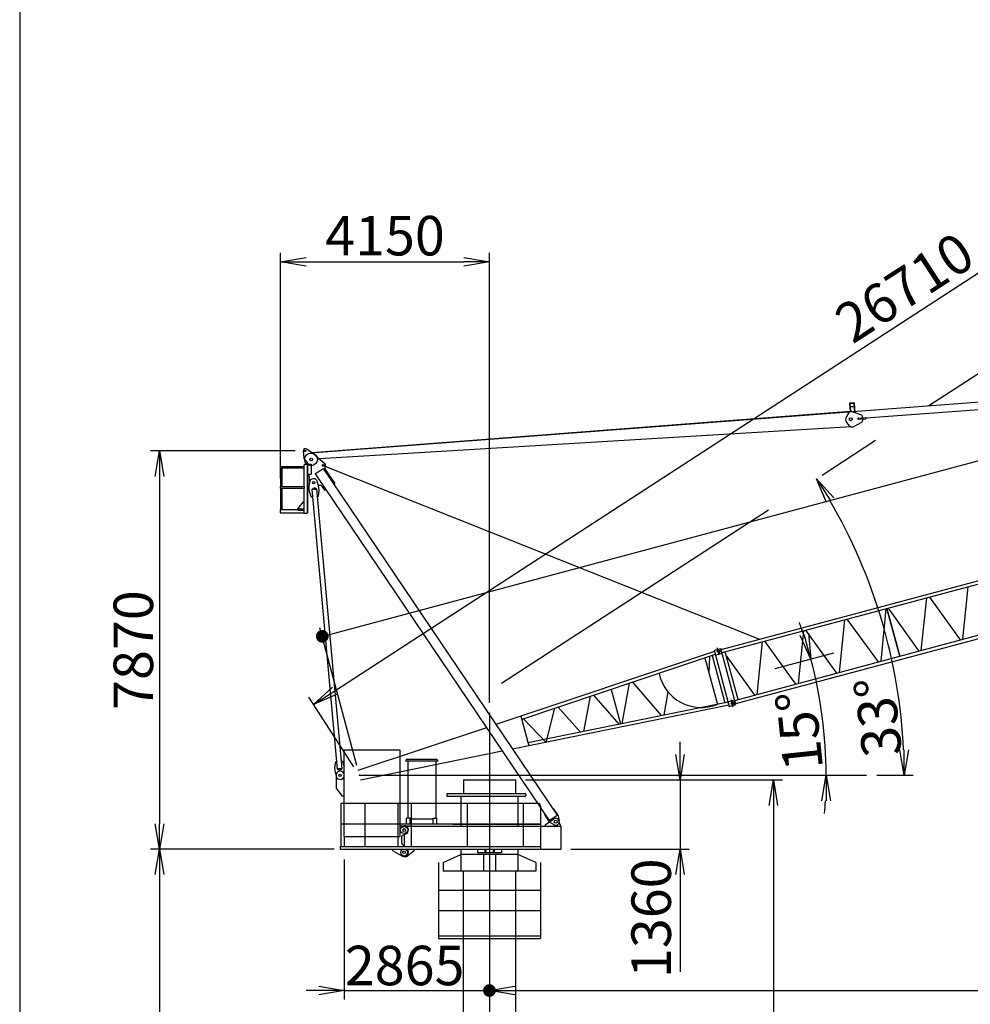
# Model space of a CAD drawing. Extents: x -2 to 200, y 0 to 287.
# Drawn here: x 20 to 95, y 142 to 220 of the extents above; entities that cross this region are included whole.
import ezdxf

# ---------------------------------------------------------------- set-up
doc = ezdxf.new("R2010")
doc.units = 0
doc.header["$LTSCALE"] = 20
doc.linetypes.add('CENTER', pattern=[2, 1.25, -0.25, 0.25, -0.25])
doc.linetypes.add('PHANTOM', pattern=[2.5, 1.25, -0.25, 0.25, -0.25, 0.25, -0.25])
doc.layers.get('0').update_dxf_attribs({"linetype": 'CONTINUOUS'})
doc.layers.add('MAIN0', color=7, linetype='CONTINUOUS')
doc.styles.add('KNJYOKO', font='TXT', dxfattribs={"bigfont": 'BIGFONT'})
doc.dimstyles.new('MAIN001', dxfattribs={"dimtxt": 3.1, "dimasz": 2, "dimexe": 0.7, "dimexo": 0.8, "dimgap": 0.09, "dimtad": 1, "dimdec": 3, "dimlfac": 250, "dimtxsty": 'STANDARD', "dimcen": 0.09, "dimaunit": 1, "dimazin": 3, "dimtfac": 0.903226, "dimtdec": 4, "dimtmove": 0, "dimatfit": 3, "dimtvp": 0.66129, "dimtolj": 1, "dimtzin": 0})

# ---------------------------------------------------------------- blocks, each defined once
blk = doc.blocks.new('_OPEN')
at = {"color": 0, "linetype": 'BYBLOCK'}
for p, q in [((-1, 0.166667), (0, 0)), ((0, 0), (-1, -0.166667)), ((0, 0), (-1, 0))]:
    blk.add_line(p, q, dxfattribs=at)
blk = doc.blocks.new('*D12')
at = {"layer": 'MAIN0', "color": 0, "linetype": 'BYBLOCK'}
for p, q in [((41.627, 185.812), (30.269, 185.812)), ((30.969, 183.812), (30.969, 156.549)), ((44.675, 154.549), (30.269, 154.549))]:
    blk.add_line(p, q, dxfattribs=at)
at = {"layer": 'MAIN0', "color": 0, "linetype": 'BYBLOCK', "xscale": 2, "yscale": 2, "zscale": 2}
for p, rotation in [((30.969, 185.812), 90), ((30.969, 154.549), 270)]:
    blk.add_blockref('_OPEN', p, dxfattribs=dict(at, rotation=rotation))
at = {"layer": 'MAIN0', "color": 0, "linetype": 'BYBLOCK', "insert": (28.919, 170.18), "char_height": 3.1, "attachment_point": 5, "rotation": 90}
blk.add_mtext('\\A1;7870', dxfattribs=at)
blk = doc.blocks.new('*D13')
at = {"layer": 'MAIN0', "color": 0, "linetype": 'BYBLOCK'}
for p, q in [((44.675, 154.549), (30.269, 154.549)), ((30.969, 152.549), (30.969, 33.349)), ((46.075, 31.349), (30.269, 31.349))]:
    blk.add_line(p, q, dxfattribs=at)
at = {"layer": 'MAIN0', "color": 0, "linetype": 'BYBLOCK', "xscale": 2, "yscale": 2, "zscale": 2}
for p, rotation in [((30.969, 154.549), 90), ((30.969, 31.349), 270)]:
    blk.add_blockref('_OPEN', p, dxfattribs=dict(at, rotation=rotation))
at = {"layer": 'MAIN0', "color": 0, "linetype": 'BYBLOCK', "insert": (28.919, 92.949), "char_height": 3.1, "attachment_point": 5, "rotation": 90, "style": 'KNJYOKO'}
blk.add_mtext('\\A1;最大自立高さ30800', dxfattribs=at)
blk = doc.blocks.new('*D17')
at = {"layer": 'MAIN0', "color": 0, "linetype": 'BYBLOCK'}
for p, q in [((52.843, 115.62), (51.843, 115.62)), ((54.843, 115.62), (58.907, 115.62)), ((60.907, 115.62), (72.183, 115.62))]:
    blk.add_line(p, q, dxfattribs=at)
at = {"layer": 'MAIN0', "color": 0, "linetype": 'BYBLOCK', "xscale": 2, "yscale": 2, "zscale": 2}
blk.add_blockref('_OPEN', (54.843, 115.62), dxfattribs=at)
at = {"layer": 'MAIN0', "color": 0, "linetype": 'BYBLOCK', "xscale": 2, "yscale": 2, "zscale": 2, "rotation": 180}
blk.add_blockref('_OPEN', (58.907, 115.62), dxfattribs=at)
at = {"layer": 'MAIN0', "color": 0, "linetype": 'BYBLOCK', "insert": (66.683, 117.847), "char_height": 3.1, "attachment_point": 5}
blk.add_mtext('\\A1;∅1016', dxfattribs=at)
blk = doc.blocks.new('*D18')
at = {"layer": 'MAIN0', "color": 0, "linetype": 'BYBLOCK'}
for p, q in [((59.707, 159.989), (79.864, 159.989)), ((79.164, 157.989), (79.164, 35.989)), ((60.275, 33.989), (79.864, 33.989))]:
    blk.add_line(p, q, dxfattribs=at)
at = {"layer": 'MAIN0', "color": 0, "linetype": 'BYBLOCK', "xscale": 2, "yscale": 2, "zscale": 2}
for p, rotation in [((79.164, 159.989), 90), ((79.164, 33.989), 270)]:
    blk.add_blockref('_OPEN', p, dxfattribs=dict(at, rotation=rotation))
at = {"layer": 'MAIN0', "color": 0, "linetype": 'BYBLOCK', "insert": (77.114, 96.989), "char_height": 3.1, "attachment_point": 5, "rotation": 90, "style": 'KNJYOKO'}
blk.add_mtext('\\A1;4500×7=31500', dxfattribs=at)
blk = doc.blocks.new('*D33')
at = {"layer": 'MAIN0', "color": 0, "linetype": 'BYBLOCK'}
for p, q in [((40.475, 183.685), (40.475, 201.366)), ((56.875, 166.047), (56.875, 201.366)), ((42.475, 200.666), (54.875, 200.666))]:
    blk.add_line(p, q, dxfattribs=at)
at = {"layer": 'MAIN0', "color": 0, "linetype": 'BYBLOCK', "xscale": 2, "yscale": 2, "zscale": 2, "rotation": 180}
blk.add_blockref('_OPEN', (40.475, 200.666), dxfattribs=at)
at = {"layer": 'MAIN0', "color": 0, "linetype": 'BYBLOCK', "xscale": 2, "yscale": 2, "zscale": 2}
blk.add_blockref('_OPEN', (56.875, 200.666), dxfattribs=at)
at = {"layer": 'MAIN0', "color": 0, "linetype": 'BYBLOCK', "insert": (48.675, 202.716), "char_height": 3.1, "attachment_point": 5}
blk.add_mtext('\\A1;4150', dxfattribs=at)
blk = doc.blocks.new('*D34')
at = {"layer": 'MAIN0', "color": 0, "linetype": 'BYBLOCK'}
for p, q in [((45.475, 153.749), (45.475, 142.75)), ((43.475, 143.45), (42.475, 143.45)), ((45.475, 143.45), (56.875, 143.45)), ((58.875, 143.45), (59.875, 143.45))]:
    blk.add_line(p, q, dxfattribs=at)
at = {"layer": 'MAIN0', "color": 0, "linetype": 'BYBLOCK', "xscale": 2, "yscale": 2, "zscale": 2}
blk.add_blockref('_OPEN', (45.475, 143.45), dxfattribs=at)
at = {"layer": 'MAIN0', "color": 0, "linetype": 'BYBLOCK', "xscale": 2, "yscale": 2, "zscale": 2, "rotation": 180}
blk.add_blockref('_OPEN', (56.875, 143.45), dxfattribs=at)
at = {"layer": 'MAIN0', "color": 0, "linetype": 'BYBLOCK', "insert": (50.217, 145.416), "char_height": 3.1, "attachment_point": 5}
blk.add_mtext('\\A1;2865', dxfattribs=at)
blk = doc.blocks.new('*D35')
at = {"layer": 'MAIN0', "color": 0, "linetype": 'BYBLOCK'}
for p, q in [((71.838, 161.989), (71.838, 162.989)), ((59.707, 159.989), (72.538, 159.989)), ((71.838, 159.989), (71.838, 154.549)), ((63.275, 154.549), (72.538, 154.549)), ((71.838, 152.549), (71.838, 144.928))]:
    blk.add_line(p, q, dxfattribs=at)
at = {"layer": 'MAIN0', "color": 0, "linetype": 'BYBLOCK', "xscale": 2, "yscale": 2, "zscale": 2}
for p, rotation in [((71.838, 159.989), 270), ((71.838, 154.549), 90)]:
    blk.add_blockref('_OPEN', p, dxfattribs=dict(at, rotation=rotation))
at = {"layer": 'MAIN0', "color": 0, "linetype": 'BYBLOCK', "insert": (69.567, 149.128), "char_height": 3.1, "attachment_point": 5, "rotation": 90}
blk.add_mtext('\\A1;1360', dxfattribs=at)
blk = doc.blocks.new('*D36')
at = {"layer": 'MAIN0', "color": 0, "linetype": 'BYBLOCK'}
blk.add_line((87.279, 160.349), (90.131, 160.349), dxfattribs=at)
blk.add_arc((46.675, 160.349), 42.757, 2.68007, 30.31993, dxfattribs=at)
at = {"layer": 'MAIN0', "color": 0, "linetype": 'BYBLOCK', "xscale": 2, "yscale": 2, "zscale": 2}
for p, rotation in [((82.534, 183.636), 122.9999999941868), ((89.431, 160.349), 270)]:
    blk.add_blockref('_OPEN', p, dxfattribs=dict(at, rotation=rotation))
at = {"layer": 'MAIN0', "color": 0, "linetype": 'BYBLOCK', "insert": (87.379, 164.937), "char_height": 3.1, "attachment_point": 5, "rotation": 96.43118}
blk.add_mtext('\\A1;33°', dxfattribs=at)
blk = doc.blocks.new('_DOT')
at = {"color": 0, "linetype": 'BYBLOCK'}
blk.add_line((-0.5, 0), (-1, 0), dxfattribs=at)
at = {"color": 0, "linetype": 'BYBLOCK', "const_width": 0.5}
blk.add_lwpolyline([(-0.25, 0, 1), (0.25, 0, 1)], format="xyb", close=True, dxfattribs=at)
blk = doc.blocks.new('*D37')
at = {"layer": 'MAIN0', "color": 0, "linetype": 'BYBLOCK'}
for p, q in [((137.021, 206.881), (137.021, 142.75)), ((57.875, 143.45), (135.021, 143.45))]:
    blk.add_line(p, q, dxfattribs=at)
at = {"layer": 'MAIN0', "color": 0, "linetype": 'BYBLOCK', "rotation": 180}
blk.add_blockref('_DOT', (56.875, 143.45), dxfattribs=at)
at = {"layer": 'MAIN0', "color": 0, "linetype": 'BYBLOCK', "xscale": 2, "yscale": 2, "zscale": 2}
blk.add_blockref('_OPEN', (137.021, 143.45), dxfattribs=at)
at = {"layer": 'MAIN0', "color": 0, "linetype": 'BYBLOCK', "insert": (128.821, 145.5), "char_height": 3.1, "attachment_point": 5}
blk.add_mtext('\\A1;20000', dxfattribs=at)
blk = doc.blocks.new('*D40')
at = {"layer": 'MAIN0', "color": 0, "linetype": 'BYBLOCK'}
for p, q in [((44.717, 171.52), (151.467, 200.123)), ((46.468, 161.121), (43.569, 171.937))]:
    blk.add_line(p, q, dxfattribs=at)
at = {"layer": 'MAIN0', "color": 0, "linetype": 'BYBLOCK', "xscale": 2, "yscale": 2, "zscale": 2, "rotation": 14.99999999840412}
blk.add_blockref('_OPEN', (153.399, 200.641), dxfattribs=at)
at = {"layer": 'MAIN0', "color": 0, "linetype": 'BYBLOCK', "rotation": 194.9999999984041}
blk.add_blockref('_DOT', (43.751, 171.261), dxfattribs=at)
at = {"layer": 'MAIN0', "color": 0, "linetype": 'BYBLOCK', "insert": (144.948, 200.499), "char_height": 3.1, "attachment_point": 5, "rotation": 15}
blk.add_mtext('\\A1;28380', dxfattribs=at)
blk = doc.blocks.new('*D42')
at = {"layer": 'MAIN0', "color": 0, "linetype": 'BYBLOCK'}
for p, q in [((135.842, 219.209), (132.289, 224.681)), ((44.744, 166.993), (130.993, 223.004)), ((46.239, 161.02), (42.685, 166.491))]:
    blk.add_line(p, q, dxfattribs=at)
at = {"layer": 'MAIN0', "color": 0, "linetype": 'BYBLOCK', "xscale": 2, "yscale": 2, "zscale": 2}
for p, rotation in [((132.67, 224.093), 32.9999999941866), ((43.067, 165.904), 212.9999999941866)]:
    blk.add_blockref('_OPEN', p, dxfattribs=dict(at, rotation=rotation))
at = {"layer": 'MAIN0', "color": 0, "linetype": 'BYBLOCK', "insert": (89.452, 198.652), "char_height": 3.1, "attachment_point": 5, "rotation": 33}
blk.add_mtext('\\A1;26710', dxfattribs=at)
blk = doc.blocks.new('*D43')
at = {"layer": 'MAIN0', "color": 0, "linetype": 'BYBLOCK'}
for start, end in [(18.24822, 19.87233), (0, 15), (-4.87233, -3.24822)]:
    blk.add_arc((48.025, 160.349), 35.278, start, end, dxfattribs=at)
at = {"layer": 'MAIN0', "color": 0, "linetype": 'BYBLOCK', "xscale": 2, "yscale": 2, "zscale": 2}
for p, rotation in [((82.102, 169.479), 285.0000000000047), ((83.304, 160.349), 90)]:
    blk.add_blockref('_OPEN', p, dxfattribs=dict(at, rotation=rotation))
at = {"layer": 'MAIN0', "color": 0, "linetype": 'BYBLOCK', "insert": (81.199, 163.846), "char_height": 3.1, "attachment_point": 5, "rotation": 96.0185}
blk.add_mtext('\\A1;15°', dxfattribs=at)

msp = doc.modelspace()

# ---------------------------------------------------------------- linework, layer by layer
at = {"layer": 'MAIN0', "color": 3, "linetype": 'CONTINUOUS'}
for p, q in [((20, 287), (20, 10)), ((176.2413794, 195.8229295), (42.836555, 185.6471557)), ((176.2979654, 195.0810845), (86.4266468, 188.3907645)), ((85.1379032, 189.5382573), (85.1851533, 188.9035445)), ((85.1636186, 189.5161052), (85.2086058, 188.911791)), ((85.1748233, 189.5811164), (85.4620285, 189.6024969)), ((85.2005387, 189.5589643), (85.4398765, 189.5767814)), ((85.4827356, 189.5398613), (85.5351153, 188.8362431)), ((85.5048877, 189.5655768), (85.5598237, 188.8276188)), ((85.1851531, 188.9035444), (42.9459424, 185.6555671)), ((85.0954514, 188.8284243), (84.8946717, 188.5198142)), ((85.179951, 189.2967123), (85.499068, 189.3204684)), ((85.1817327, 189.2727785), (85.5008497, 189.2965346)), ((85.3290036, 188.9081847), (86.0662154, 188.6508669)), ((85.1749272, 187.7608238), (84.9306658, 188.0363036)), ((85.4177148, 187.7165237), (86.1087006, 188.0801614)), ((85.8352682, 188.3968786), (86.4229349, 188.4406265)), ((85.842692, 188.2971546), (86.4303587, 188.3409024)), ((86.132985, 188.5638767), (86.161854, 188.176079)), ((86.4229349, 188.4406265), (86.4303587, 188.3409024)), ((85.2660731, 187.6992314), (43.5219276, 185.1967942)), ((42.2476054, 185.7963846), (42.2950686, 185.2387582)), ((43.2724111, 185.4171797), (42.5331059, 185.9570203)), ((42.3145832, 184.7086039), (42.3945832, 184.7886039)), ((42.5533708, 184.9556449), (42.3184333, 185.1887539)), ((42.3945832, 184.7886039), (42.8745832, 184.7886039)), ((42.5745832, 184.7886039), (42.5745832, 180.9286039)), ((42.5945832, 184.7886039), (42.5945832, 180.9486039)), ((42.6117138, 184.8314214), (42.6155288, 184.7886039)), ((42.8745832, 184.7886039), (42.8745832, 183.9886039)), ((43.2724111, 185.4171797), (43.9474376, 184.8209623)), ((40.4745832, 184.4942039), (40.4745832, 183.0126039)), ((40.4745832, 184.4942039), (42.3145832, 184.4942039)), ((40.5289832, 184.6030039), (42.3145832, 184.6030039)), ((40.5833832, 184.4942039), (40.5833832, 183.0126039)), ((42.3145832, 184.7086039), (42.3145832, 183.0126039)), ((42.5945832, 183.9886039), (42.8745832, 183.9886039)), ((42.6868068, 183.9886039), (42.7495037, 183.284915)), ((43.1851526, 184.006933), (43.8173675, 184.4337447)), ((43.1851526, 184.006933), (61.5579754, 156.7921892)), ((43.8173675, 184.4337447), (62.1901903, 157.2190009)), ((43.8203337, 184.6770575), (78.0794498, 171.0411202)), ((43.987416, 184.3580787), (44.7271966, 183.2622785)), ((42.7259905, 182.880573), (42.7486479, 183.3294456)), ((43.4828734, 182.9493357), (43.3796946, 183.3867761)), ((44.6454762, 183.2071086), (44.7271966, 183.2622785)), ((40.4545832, 183.0126039), (42.3345832, 183.0126039)), ((40.4545832, 183.0126039), (40.4545832, 182.8846039)), ((40.4545832, 182.8846039), (42.3345832, 182.8846039)), ((40.4745832, 182.8846039), (40.4745832, 181.2086039)), ((40.5833832, 182.8846039), (40.5833832, 181.2086039)), ((42.3145832, 182.8846039), (42.3145832, 180.9286039)), ((42.3345832, 183.0126039), (42.3345832, 182.8846039)), ((42.7477051, 182.6415573), (42.7259905, 182.880573)), ((42.887105, 182.2124097), (42.7477051, 182.6415573)), ((42.9360624, 182.7986718), (44.9316945, 160.8324219)), ((42.9361916, 182.7972497), (43.2911298, 182.8294958)), ((42.9378201, 182.7793235), (43.2927584, 182.8115696)), ((43.2908605, 182.8324596), (45.2866327, 160.864668)), ((43.4448081, 182.263077), (43.504588, 182.7103201)), ((43.5063657, 183.1071139), (43.4495424, 183.0906468)), ((43.504588, 182.7103201), (43.4828734, 182.9493357)), ((43.7277959, 183.0269241), (43.9315408, 182.7251269)), ((43.9315408, 182.7251269), (44.0132613, 182.7802969)), ((42.2545832, 181.8086039), (41.8145832, 181.2686039)), ((42.2545832, 181.8086039), (42.3145832, 181.8086039)), ((42.887105, 182.2124097), (42.9884874, 182.2216203)), ((43.3434257, 182.2538664), (43.4448081, 182.263077)), ((40.4545832, 181.2086039), (40.4545832, 180.9486039)), ((40.4545832, 181.2086039), (41.8145832, 181.2086039)), ((40.4545832, 180.9486039), (42.3145832, 180.9486039)), ((41.8145832, 181.2686039), (41.8145832, 181.1686039)), ((41.8145832, 181.2686039), (42.3145832, 181.2686039)), ((41.8145832, 181.1686039), (42.3145832, 181.1686039)), ((42.3145832, 180.9286039), (42.5745832, 180.9286039)), ((42.5745832, 180.9486039), (42.5945832, 180.9486039)), ((42.5745832, 180.9486039), (42.5945832, 180.9486039)), ((75.0636376, 170.2330357), (100.9581771, 177.1714567)), ((75.1309305, 169.9818949), (101.0254701, 176.9203159)), ((94.023098, 171.0271645), (94.4427164, 175.1564723)), ((90.7650814, 170.1541816), (91.2109012, 174.2905101)), ((91.4038522, 174.3422111), (93.8319062, 170.9759348)), ((76.1351484, 166.2341028), (102.029688, 173.1725237)), ((87.9843636, 173.4259619), (87.5909467, 169.3036748)), ((89.0824182, 169.7033133), (88.0782003, 173.4511054)), ((88.0782003, 173.4511054), (89.0824182, 169.7033133)), ((88.172037, 173.4762489), (90.5738896, 170.1029519)), ((76.2024414, 165.9829621), (102.0969809, 172.921383)), ((84.7525485, 172.5599997), (84.3329301, 168.4306918)), ((87.399755, 169.2524451), (84.9454994, 172.6117007)), ((81.5224925, 171.6945088), (81.1028741, 167.565201)), ((84.1417384, 168.3794622), (81.7136843, 171.7457385)), ((80.9116824, 167.5139713), (78.4836283, 170.8802476)), ((74.5327954, 170.0814013), (57.3827176, 164.3400699)), ((74.509741, 170.1674417), (75.6899558, 165.7628199)), ((74.5187103, 170.169845), (75.042932, 170.3103098)), ((74.8342921, 170.2544049), (74.9567666, 170.1836942)), ((74.9878248, 170.0677831), (74.9567666, 170.1836942)), ((76.2231469, 165.905688), (75.042932, 170.3103098)), ((78.2924366, 170.8290179), (77.8728182, 166.6997101)), ((74.6002148, 169.8297889), (59.4031355, 164.7422628)), ((73.7907679, 169.5588104), (74.7681692, 165.9110991)), ((74.1077907, 168.3756652), (74.1707899, 169.6860303)), ((74.3532005, 169.7470959), (75.3442149, 166.0485797)), ((74.611381, 169.8012711), (75.1412833, 169.943258)), ((74.8746878, 169.8718239), (74.9878248, 170.0677831)), ((76.3862891, 166.3013958), (75.3820713, 170.0491879)), ((75.4727003, 169.7109557), (77.6816264, 166.6484804)), ((66.4335423, 167.095832), (67.1599577, 164.3848125)), ((67.278858, 164.4089836), (67.8701946, 167.5767801)), ((68.1074161, 167.6561947), (70.3549662, 165.0343217)), ((64.2852414, 163.8004151), (64.8126148, 166.5531941)), ((65.053377, 166.6337941), (67.0313557, 164.3586692)), ((70.5938603, 165.0828862), (70.892528, 166.896426)), ((75.5916046, 166.1298717), (76.1247957, 166.2727398)), ((75.674672, 165.8504399), (58.6935678, 162.3983729)), ((75.6032909, 166.101247), (59.8946623, 162.9078599)), ((61.3371207, 162.9357774), (61.9937476, 165.6095219)), ((62.2580798, 165.6980124), (64.028932, 163.7483103)), ((75.6899558, 165.7628199), (76.2231469, 165.905688)), ((75.8582001, 166.2013058), (76.0541593, 166.0881687)), ((76.0145069, 165.8497831), (76.0852176, 165.9722576)), ((76.0541593, 166.0881687), (76.0852176, 165.9722576)), ((59.3357162, 164.9938752), (59.9620816, 162.6562475)), ((59.5368629, 164.7870307), (61.3371207, 162.9357774)), ((56.632021, 164.0887592), (46.5521519, 160.7143215)), ((45.4345832, 162.3486039), (49.8345832, 162.3486039)), ((45.4345832, 162.3486039), (45.4345832, 155.5486039)), ((49.8345832, 162.3486039), (49.8345832, 155.5486039)), ((57.8842781, 162.2338534), (46.7514134, 159.9706676)), ((50.3745832, 161.6246039), (50.2745832, 161.4513988)), ((50.3745832, 161.6246039), (52.7345832, 161.6246039)), ((52.7345832, 161.6246039), (52.8345832, 161.4513988)), ((44.7780161, 161.3988406), (44.7182363, 160.9515975)), ((44.7182363, 160.9515975), (44.7399508, 160.7125819)), ((44.8793986, 161.4080512), (44.7780161, 161.3988406)), ((45.2850041, 160.8825942), (44.9300659, 160.850348)), ((45.2866327, 160.864668), (44.9316945, 160.8324219)), ((45.3357193, 161.4495079), (45.2343368, 161.4402973)), ((45.3357193, 161.4495079), (45.4751192, 161.0203603)), ((52.8345832, 161.4513988), (50.2745832, 161.4513988)), ((50.4545832, 161.4513988), (50.4545832, 156.9846039)), ((52.6545832, 161.4513988), (52.6545832, 156.9846039)), ((44.7399508, 160.7125819), (44.8431297, 160.2751415)), ((44.8345832, 160.3486039), (44.8345832, 159.3486039)), ((46.6745832, 160.3486039), (86.4790824, 160.3486039)), ((44.8345832, 159.3486039), (45.2745832, 158.7486039)), ((54.8425832, 159.9886039), (58.9065832, 159.9886039)), ((54.8425832, 159.9886039), (54.8425832, 158.9086039)), ((58.9065832, 159.9886039), (58.9065832, 158.9086039)), ((45.2745832, 158.7486039), (45.4745832, 158.7486039)), ((53.5345832, 158.9086039), (59.6545832, 158.9086039)), ((53.5345832, 158.9086039), (53.5345832, 158.7086039)), ((53.5345832, 158.7086039), (59.6545832, 158.7086039)), ((54.6393832, 158.7086039), (54.6393832, 156.3486039)), ((59.1097832, 158.7086039), (59.1097832, 156.3486039)), ((45.2209832, 158.1486039), (60.6745832, 158.1486039)), ((45.2209832, 158.1486039), (45.2209832, 154.7486039)), ((47.0865832, 158.1486039), (47.0865832, 154.7486039)), ((49.6865832, 158.1486039), (49.6865832, 154.7486039)), ((50.7265832, 158.1486039), (50.7265832, 154.7486039)), ((55.1265832, 158.1486039), (55.1265832, 154.7486039)), ((59.5265832, 158.1486039), (59.5265832, 154.7486039)), ((60.8745832, 157.9486039), (60.8745832, 154.5486039)), ((61.8544705, 157.7162858), (61.8864625, 157.7378838)), ((61.8864625, 157.7378838), (62.2669449, 157.1742942)), ((50.6545832, 156.9846039), (50.3545832, 156.9846039)), ((50.3545832, 156.5486039), (50.3545832, 156.9846039)), ((50.6545832, 156.5486039), (50.6545832, 156.9846039)), ((50.6545832, 156.9346039), (52.4545832, 156.9346039)), ((52.4545832, 156.9846039), (52.7545832, 156.9846039)), ((52.4545832, 156.5486039), (52.4545832, 156.9846039)), ((52.7545832, 156.5486039), (52.7545832, 156.9846039)), ((61.1902637, 157.2678761), (61.2222557, 157.2894741)), ((61.1902637, 157.2678761), (61.5707461, 156.7042866)), ((61.5579754, 156.7921892), (62.1901903, 157.2190009)), ((62.2669449, 157.1742942), (62.34914, 156.7635456)), ((45.2209832, 156.5486039), (60.8745832, 156.5486039)), ((49.8345832, 156.3926039), (50.1745832, 156.3926039)), ((50.3418674, 156.3486039), (62.4745832, 156.3486039)), ((53.9945832, 156.5086039), (56.8745832, 156.5086039)), ((56.8745832, 156.5086039), (60.8745832, 156.5086039)), ((61.2345832, 156.4686039), (61.9319898, 156.926014)), ((61.2345832, 156.4686039), (61.2345832, 156.3486039)), ((61.5707461, 156.7042866), (61.9209834, 156.4744947)), ((62.4345832, 156.4686039), (62.3198606, 156.7948534)), ((62.4345832, 156.4686039), (62.4345832, 156.3486039)), ((62.4745832, 156.3486039), (62.4745832, 154.5486039)), ((45.4345832, 155.5486039), (49.8345832, 155.5486039)), ((45.4745832, 155.5486039), (45.4745832, 154.7486039)), ((49.9745832, 155.4935548), (49.9745832, 155.0722792)), ((50.1228194, 155.6867399), (50.2625817, 155.7241891)), ((50.1745832, 155.70061), (50.1745832, 154.7894365)), ((45.1545832, 154.7486039), (45.1545832, 154.5486039)), ((45.1545832, 154.7486039), (60.8745832, 154.7486039)), ((50.0331618, 154.9308579), (50.2154158, 154.7486039)), ((45.1545832, 154.5486039), (62.4745832, 154.5486039)), ((49.2545832, 154.5486039), (49.2545832, 154.4526039)), ((49.2545832, 154.4526039), (50.0029884, 154.0150818)), ((50.1745832, 153.9686039), (50.3745832, 153.9686039)), ((50.3745832, 153.9686039), (50.9745832, 154.4486039)), ((50.9745832, 154.5486039), (50.9745832, 154.4486039)), ((53.2345832, 153.5086039), (54.6393832, 154.1286039)), ((54.6393832, 154.5486039), (54.6393832, 152.8286039)), ((59.1097832, 154.1286039), (54.6393832, 154.1286039)), ((55.9318703, 154.5486039), (55.9318703, 154.2733197)), ((57.8172961, 154.2733197), (55.9318703, 154.2733197)), ((56.3945832, 154.1286039), (56.3945832, 152.8286039)), ((56.4986915, 154.5486039), (56.4986915, 154.2733197)), ((56.5826654, 154.5486039), (56.5826654, 154.2733197)), ((57.1665009, 154.5486039), (57.1665009, 154.2733197)), ((57.2504749, 154.5486039), (57.2504749, 154.2733197)), ((57.3545832, 154.1286039), (57.3545832, 152.8286039)), ((57.8172961, 154.5486039), (57.8172961, 154.2733197)), ((59.1097832, 154.5486039), (59.1097832, 152.8286039)), ((60.5145832, 153.5086039), (59.1097832, 154.1286039)), ((52.8745832, 153.5086039), (52.8745832, 147.5386039)), ((53.2345832, 153.5086039), (53.2345832, 152.8286039)), ((60.5145832, 153.5086039), (60.5145832, 152.8286039)), ((60.8745832, 153.5086039), (60.8745832, 147.5386039)), ((60.5145832, 152.8286039), (53.2345832, 152.8286039)), ((54.8425832, 33.9886039), (54.8425832, 152.8286039)), ((58.9065832, 152.8286039), (58.9065832, 33.9886039)), ((52.8745832, 151.3386039), (60.8745832, 151.3386039)), ((52.8745832, 149.7386039), (60.8745832, 149.7386039)), ((52.8745832, 147.7386039), (60.8745832, 147.7386039)), ((52.8745832, 147.5386039), (60.8745832, 147.5386039))]:
    msp.add_line(p, q, dxfattribs=at)
at = {"layer": 'MAIN0', "color": 3, "linetype": 'CENTER'}
for p, q in [((57.819244, 167.5860313), (137.5151631, 219.3411663)), ((74.8984553, 169.7831224), (74.7462447, 170.3511799)), ((79.2936307, 168.7269188), (83.8950921, 169.9598767)), ((75.8344326, 166.2900073), (75.9866432, 165.7219498)), ((56.8745832, 165.2468652), (56.8745832, 22.9077722))]:
    msp.add_line(p, q, dxfattribs=at)
at = {"layer": 'MAIN0', "color": 12, "linetype": 'CONTINUOUS'}
for p, q in [((50.3825832, 156.3486039), (50.3825832, 156.355619)), ((50.6425832, 156.3486039), (50.3825832, 156.3486039))]:
    msp.add_line(p, q, dxfattribs=at)
at = {"layer": 'MAIN0', "color": 3, "linetype": 'CONTINUOUS'}
for centre, radius in [((85.2299582, 188.301679), 0.112), ((42.4269569, 185.8116504), 0.064), ((42.8745832, 185.1486039), 0.5), ((42.8745832, 185.1486039), 0.112), ((43.8203337, 184.6770575), 0.064), ((43.0682411, 183.3133137), 0.092), ((43.0682411, 183.3133137), 0.092), ((74.8177476, 170.0843276), 0.072), ((75.9151403, 165.9888021), 0.072), ((45.1545832, 160.3486039), 0.092), ((50.1745832, 156.0526039), 0.28), ((50.1745832, 156.0526039), 0.112), ((62.0745832, 156.7086039), 0.112), ((50.1745832, 154.3086039), 0.112)]:
    msp.add_circle(centre, radius, dxfattribs=at)
for centre, radius, start, end in [((85.1777928, 189.5412268), 0.04, 94.257435453, 184.257435456), ((85.2035083, 189.5190747), 0.04, 94.257435453, 184.257435456), ((85.442846, 189.5368918), 0.04, 4.257435456, 94.257435453), ((85.4649981, 189.5626073), 0.04, 4.257435456, 94.257435453), ((85.2630947, 188.7193567), 0.2, 70.758869778, 146.95223449), ((86.0332609, 188.5564529), 0.1, 4.257435456, 70.758869778), ((85.2299582, 188.301679), 0.4, 146.95223449, 221.562636422), ((85.8389801, 188.3470166), 0.05, 94.257435453, 274.257435453), ((86.0621299, 188.1686553), 0.1, 297.75600113, 364.257435456), ((85.3245733, 187.8935115), 0.2, 221.562636422, 297.75600113), ((42.4269569, 185.8116504), 0.18, 53.863086275, 184.865094098), ((42.3747804, 185.245543), 0.08, 184.865094098, 225.223835299), ((42.412503, 184.8136722), 0.2, 5.091466601, 45.223835299), ((43.8203337, 184.6770575), 0.192, 328.113006112, 408.547438276), ((40.5289832, 184.5486039), 0.0544, 90, 270), ((44.1531776, 184.4699852), 0.2, 148.113006112, 214.0235), ((43.0682411, 183.3133137), 0.32, 13.271755873, 177.110377409), ((43.128702, 182.6555286), 0.24, 47.494529355, 143.385357492), ((43.5620343, 182.9150175), 0.2, 34.0235, 106.161317878), ((73.5079252, 169.0689124), 3.4, 192.18066438, 291.756327029), ((45.0941223, 161.0063891), 0.24, 227.494529355, 323.385357492), ((45.1545832, 160.3486039), 0.32, 28.955024385, 331.044975615), ((60.6745832, 157.9486039), 0.2, 359.999999999, 449.999999999), ((62.0745832, 156.7086039), 0.26, 19.373742597, 123.259779879), ((50.1745832, 156.0526039), 0.34, 285, 450), ((62.0745832, 156.7086039), 0.28, 236.730992058, 371.316011669), ((50.1745832, 155.4935548), 0.2, 105, 180), ((50.1745832, 155.0722792), 0.2, 180, 225), ((50.1745832, 154.3086039), 0.28, 121.002719102, 418.997280897), ((50.1745832, 154.3086039), 0.34, 239.689191361, 405)]:
    msp.add_arc(centre, radius, start, end, dxfattribs=at)
at = {"layer": 'MAIN0', "color": 3, "linetype": 'PHANTOM'}
for start, end in [(359.999999999, 449.999999999), (269.999999999, 359.999999999)]:
    msp.add_arc((59.6545832, 158.8086039), 0.1, start, end, dxfattribs=at)
at = {"layer": 'MAIN0', "color": 12, "linetype": 'CONTINUOUS'}
msp.add_arc((50.3985832, 156.355619), 0.016, 95.000000014, 180.000000014, dxfattribs=at)
at = {"layer": 'MAIN0', "color": 3, "linetype": 'CONTINUOUS'}
msp.add_point((46.6745832, 160.3486039), dxfattribs=at)

# ---------------------------------------------------------------- dimensions: what is measured, and where the dimension line sits
for base, p1, p2, angle, override, picture, middle in [((43.0667385, 165.9041975), (136.2781467, 218.5378384), (46.6745832, 160.3486039), 32.999999994, {"dimasz": 2, "dimblk1": 'OPEN', "dimblk2": 'OPEN', "dimsah": 1}, '*D42', (90.2965071, 197.3521708)), ((71.8384139, 159.9886039), (62.4745832, 154.5486039), (58.9065832, 159.9886039), 90, {"dimasz": 2, "dimblk1": 'OPEN', "dimblk2": 'OPEN', "dimsah": 1, "dimatfit": 0}, '*D35', (71.1173396, 149.1279352))]:
    dim = msp.add_linear_dim(base=base, p1=p1, p2=p2, angle=angle, dimstyle='MAIN001', override=override, dxfattribs=at)
    dim.commit()
    dim.dimension.update_dxf_attribs({"geometry": picture, "text_midpoint": middle, "dimtype": 160})
for base, p1, p2, text, override, picture, middle in [((56.8745832, 143.4501627), (137.0212207, 207.6810846), (56.8745832, 165.2468652), '\\A1;20000', {"dimasz": 2, "dimblk1": 'OPEN', "dimblk2": 'DOT', "dimsah": 1}, '*D37', (128.8212207, 143.9501627)), ((40.4745832, 200.6659305), (56.8745832, 165.2468652), (40.4745832, 182.8846039), '\\A1;4150', {"dimasz": 2, "dimblk1": 'OPEN', "dimblk2": 'OPEN', "dimsah": 1}, '*D33', (48.6745832, 201.1659305))]:
    dim = msp.add_linear_dim(base=base, p1=p1, p2=p2, text=text, dimstyle='MAIN001', override=override, dxfattribs=at)
    dim.commit()
    dim.dimension.update_dxf_attribs({"geometry": picture, "text_midpoint": middle})
for base, p1, p2, angle, text, override, picture, middle in [((43.7506443, 171.2608926), (152.3200375, 204.6665453), (46.6745832, 160.3486039), 14.999999998, '\\A1;28380', {"dimasz": 2, "dimblk1": 'OPEN', "dimblk2": 'DOT', "dimsah": 1}, '*D40', (145.3486791, 199.0016421)), ((30.9687813, 185.8116504), (45.4745832, 154.5486039), (42.4269569, 185.8116504), 90, '\\A1;7870', {"dimasz": 2, "dimblk1": 'OPEN', "dimblk2": 'OPEN', "dimsah": 1}, '*D12', (30.4687813, 170.1801272)), ((79.164334, 159.9886039), (59.4745832, 33.9886039), (58.9065832, 159.9886039), 90, '\\A1;4500×7=31500', {"dimasz": 2, "dimtxsty": 'KNJYOKO', "dimblk1": 'OPEN', "dimblk2": 'OPEN', "dimsah": 1}, '*D18', (78.664334, 96.9886039)), ((30.9687813, 154.5486039), (46.8745832, 31.3486039), (45.4745832, 154.5486039), 90, '\\A1;最大自立高さ30800', {"dimasz": 2, "dimtxsty": 'KNJYOKO', "dimblk1": 'OPEN', "dimblk2": 'OPEN', "dimsah": 1}, '*D13', (30.4687813, 92.9486039))]:
    dim = msp.add_linear_dim(base=base, p1=p1, p2=p2, angle=angle, text=text, dimstyle='MAIN001', override=override, dxfattribs=at)
    dim.commit()
    dim.dimension.update_dxf_attribs({"geometry": picture, "text_midpoint": middle})
for base, line1, line2, picture, middle in [((87.670745, 172.4922203), ((86.4790824, 160.3486039), (86.4750824, 160.3486039)), ((57.2242581, 167.1996429), (82.5335388, 183.635682)), '*D36', (88.9197245, 165.1104351)), ((83.0017895, 164.9533416), ((83.3035999, 160.3486039), (48.0253338, 160.3486039)), ((79.2936307, 168.7269188), (82.1015222, 169.479291)), '*D43', (82.7408273, 164.0086855))]:
    dim = msp.add_angular_dim_2l(base=base, line1=line1, line2=line2, dimstyle='MAIN001', override={"dimasz": 2, "dimblk1": 'OPEN', "dimblk2": 'OPEN', "dimsah": 1, "dimazin": 2}, dxfattribs=at)
    dim.commit()
    dim.dimension.update_dxf_attribs({"geometry": picture, "text_midpoint": middle, "dimtype": 162})
for base, p1, p2, text, picture, middle in [((45.4745832, 143.4501627), (56.8745832, 165.2468652), (45.4745832, 154.5486039), '\\A1;2865', '*D34', (50.2171415, 143.8655942)), ((54.8425832, 115.6195078), (58.9065832, 152.8286039), (54.8425832, 152.8286039), '\\A1;∅1016', '*D17', (66.6827042, 116.2974657))]:
    dim = msp.add_linear_dim(base=base, p1=p1, p2=p2, text=text, dimstyle='MAIN001', override={"dimasz": 2, "dimblk1": 'OPEN', "dimblk2": 'OPEN', "dimsah": 1, "dimatfit": 0}, dxfattribs=at)
    dim.commit()
    dim.dimension.update_dxf_attribs({"geometry": picture, "text_midpoint": middle, "dimtype": 160})

doc.saveas('drawing.dxf')
